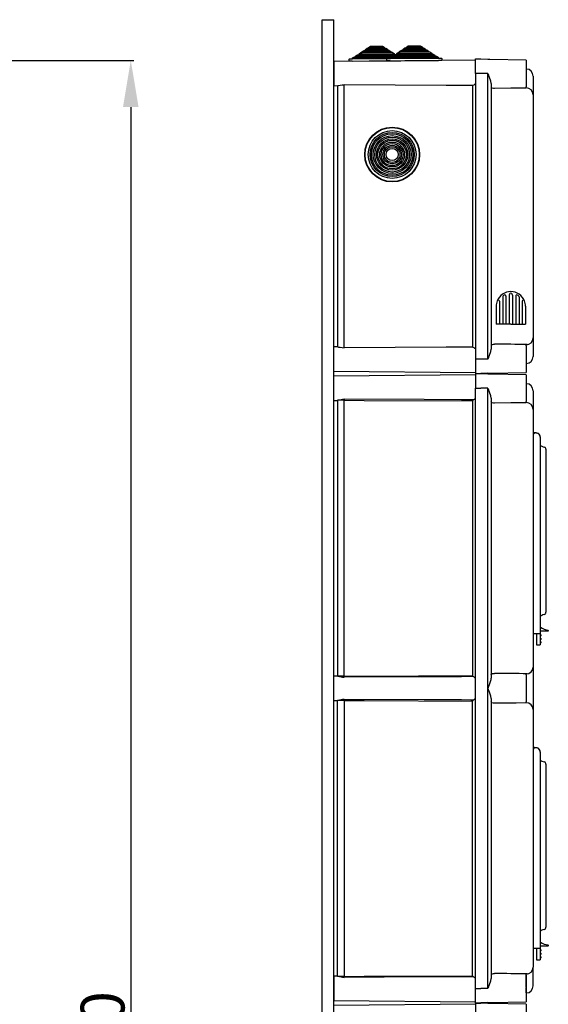
# Model space of a CAD drawing. Extents: x 261 to 1286, y -216 to 633.
# Drawn here: x 416 to 507, y -11 to 158 of the extents above; entities that cross this region are included whole.
import ezdxf

# ---------------------------------------------------------------- set-up
doc = ezdxf.new("R2010")
doc.units = 0
doc.header["$MEASUREMENT"] = 0
doc.layers.get('DEFPOINTS').update_dxf_attribs({"linetype": 'CONTINUOUS'})
for name, color, linetype in [('COTES', 2, 'CONTINUOUS'), ('DIBUJO_ENVOLVENTE', 7, 'CONTINUOUS'), ('DIBUJO_INTERIOR', 4, 'CONTINUOUS')]:
    doc.layers.add(name, color=color, linetype=linetype)
doc.styles.add('ROMANS', font='arial.ttf')
doc.dimstyles.get("Standard").update_dxf_attribs({"dimtxt": 4.5, "dimasz": 5, "dimexe": 0.18, "dimexo": 0.0625, "dimgap": 1, "dimtad": 1, "dimdec": 1, "dimzin": 0, "dimdsep": 46, "dimtxsty": 'ROMANS', "dimcen": 1, "dimclrd": 256, "dimclre": 256, "dimclrt": 256, "dimadec": 0, "dimazin": 0, "dimtfac": 1, "dimtdec": 1, "dimtofl": 0, "dimtmove": 0, "dimatfit": 3, "dimfxl": 1, "dimtolj": 1, "dimtzin": 0, "dimarcsym": 0})

# ---------------------------------------------------------------- blocks, each defined once
blk = doc.blocks.new('*D43')
at = {"layer": 'COTES', "lineweight": -2, "transparency": 16777216}
for p, q in [((396.19, 150.83), (435.74, 150.83)), ((435.24, 142.83), (435.24, -183.09)), ((396.19, -191.09), (435.74, -191.09))]:
    blk.add_line(p, q, dxfattribs=at)
at = {"layer": 'COTES', "transparency": 16777216}
for points in [[(433.91, 142.83), (436.58, 142.83), (435.24, 150.83)], [(433.91, -183.09), (436.58, -183.09), (435.24, -191.09)]]:
    blk.add_solid(points, dxfattribs=at)
at = {"layer": 'DEFPOINTS', "color": 0, "transparency": 16777216}
for p in [(395.57, 150.83), (395.57, -191.09), (435.24, -191.09)]:
    blk.add_point(p, dxfattribs=at)
at = {"layer": 'COTES', "transparency": 16777216, "insert": (430.41, -20.13), "char_height": 7.5, "attachment_point": 5, "rotation": 90, "style": 'ROMANS'}
blk.add_mtext('\\A1;1710', dxfattribs=at)

msp = doc.modelspace()

# ---------------------------------------------------------------- linework, layer by layer
at = {"layer": 'DIBUJO_ENVOLVENTE', "linetype": 'Continuous'}
for p, q in [((468.05793, -35.45283), (468.05793, 157.80429)), ((468.06712, 157.77106), (470.06554, 157.77106)), ((470.05635, -35.45283), (470.05634, 157.80429)), ((494.34629, 150.83697), (470.06554, 150.62507)), ((470.06554, 150.65165), (470.06554, 148.57321)), ((494.34629, 151.07123), (495.24558, 151.07123)), ((494.34629, 148.57321), (494.34629, 151.07123)), ((496.46032, 150.98946), (495.24558, 151.02127)), ((496.83071, 150.97976), (496.46032, 150.98946)), ((503.0394, 150.87139), (496.83071, 150.97976)), ((503.0394, 150.87139), (503.0394, 146.27503)), ((470.06554, 148.57321), (470.06554, 146.49477)), ((494.34629, 148.57321), (494.34629, 99.61201)), ((495.24558, 148.57321), (494.34629, 148.57321)), ((496.46032, 148.57321), (495.24558, 148.57321)), ((496.46032, 99.61201), (496.46032, 148.57321)), ((504.23845, 148.14431), (504.23845, 148.12609)), ((504.23845, 148.14431), (504.23845, 148.12609)), ((504.23845, 148.12609), (504.23845, 144.92418)), ((504.23845, 148.12609), (504.23845, 144.89688)), ((470.06554, 146.49477), (470.74255, 146.48887)), ((470.66506, 146.48954), (470.66506, 101.69568)), ((471.85365, 101.54925), (471.85365, 146.63598)), ((493.83437, 146.51136), (493.83437, 101.67385)), ((497.04415, 146.85453), (497.04415, 101.33068)), ((503.0394, 146.08096), (503.0394, 146.27719)), ((503.0394, 146.11451), (503.06033, 146.11414)), ((504.23845, 144.92418), (504.23845, 144.90358)), ((504.23845, 144.90358), (504.23845, 103.28163)), ((504.25094, 144.40073), (504.23845, 144.40073)), ((468.05793, -197.72041), (468.05793, 103.84705)), ((470.05635, -197.72041), (470.05634, 103.84705)), ((504.23845, 103.28834), (504.23845, 100.05913)), ((504.23845, 103.26105), (504.23845, 100.05913)), ((470.74255, 101.69636), (470.06554, 101.69045)), ((470.06554, 99.61201), (470.06554, 101.69045)), ((503.0394, 101.90803), (503.0394, 102.10426)), ((503.0394, 102.07071), (503.06033, 102.07108)), ((503.0394, 101.91019), (503.0394, 97.31383)), ((470.06554, 97.53358), (470.06554, 99.61201)), ((495.24558, 99.61201), (494.34629, 99.61201)), ((494.34629, 99.61201), (494.34629, 97.11399)), ((496.46032, 99.61201), (495.24558, 99.61201)), ((504.23845, 100.05913), (504.23845, 100.04091)), ((504.23845, 100.05913), (504.23845, 100.04091)), ((470.06554, 97.53358), (494.34629, 97.32168)), ((494.34628, 96.90628), (470.06555, 96.69439)), ((470.06555, 92.53752), (470.06555, 96.69439)), ((494.34628, 97.11398), (494.34628, 94.61596)), ((494.34629, 97.11399), (495.24558, 97.11399)), ((494.34629, 97.11399), (495.24558, 97.11399)), ((496.46031, 97.03221), (495.24557, 97.06402)), ((496.46032, 97.19577), (495.24558, 97.16395)), ((496.8307, 97.02251), (496.46031, 97.03221)), ((496.46032, 97.19577), (496.83071, 97.20546)), ((503.03939, 96.91413), (496.8307, 97.02251)), ((496.83071, 97.20546), (503.0394, 97.31383)), ((503.03939, 96.91413), (503.03939, 92.31778)), ((494.34628, -8.30237), (494.34628, 94.61596)), ((494.34628, 94.61596), (495.24557, 94.61596)), ((496.46031, 94.61596), (495.24557, 94.61596)), ((496.46031, -8.20245), (496.46031, 94.51604)), ((497.04414, 92.89728), (497.04414, 44.87547)), ((504.23843, 94.18706), (504.23843, 94.16884)), ((504.23843, 94.16884), (504.23843, 90.96693)), ((470.06555, 92.53752), (470.74253, 92.53162)), ((471.85366, 92.54907), (470.66508, 92.54907)), ((470.66508, 92.53229), (470.66508, 45.24046)), ((471.85366, 45.22368), (471.85366, 92.54907)), ((493.83437, 92.43184), (493.83437, 45.34091)), ((503.03939, 92.12371), (503.03939, 92.31994)), ((503.03939, 92.15726), (503.06031, 92.1569)), ((504.23843, 90.94633), (504.23843, 46.82642)), ((503.03939, 45.45281), (503.03939, 45.64904)), ((503.03939, 45.6155), (503.06031, 45.61586)), ((504.23843, 46.82642), (504.23843, 46.80582)), ((504.23843, 46.80582), (504.23843, 39.50777)), ((470.74253, 45.24114), (470.06555, 45.23523)), ((470.06555, 41.07836), (470.06555, 45.23523)), ((471.85366, 45.22368), (470.66508, 45.22368)), ((503.03939, 45.45497), (503.03939, 40.85862)), ((470.06555, 41.07836), (470.74253, 41.07245)), ((471.85366, 41.08991), (470.66508, 41.08991)), ((470.66508, -6.2187), (470.66508, 41.07313)), ((471.85366, 41.08991), (471.85366, -6.23548)), ((493.83437, -6.11825), (493.83437, 40.97268)), ((497.04414, 41.43812), (497.04414, -6.58369)), ((503.03939, 40.66455), (503.03939, 40.86077)), ((503.03939, 40.6981), (503.06031, 40.69773)), ((504.23843, 39.50777), (504.23843, 39.48717)), ((504.23843, 39.48717), (504.23843, -4.63275)), ((504.23843, -7.85525), (504.23843, -4.65334)), ((470.74253, -6.21803), (470.06555, -6.22394)), ((470.06555, -6.22394), (470.06555, -10.3808)), ((471.85366, -6.23548), (470.66508, -6.23548)), ((503.03939, -6.00635), (503.03939, -5.81012)), ((503.03939, -5.84367), (503.06031, -5.84331)), ((503.03939, -6.00419), (503.03939, -10.60055)), ((503.06031, -8.00106), (503.06031, -6.03193)), ((494.34628, -10.80039), (494.34628, -8.30237)), ((494.34628, -8.30237), (495.24557, -8.30237)), ((496.46031, -8.30237), (495.24557, -8.30237)), ((503.03939, -8.0011), (503.06031, -8.00106)), ((503.06031, -8.07775), (503.06031, -8.00106)), ((503.06031, -9.07234), (503.06031, -8.19623)), ((504.23843, -7.85525), (504.23843, -7.87347)), ((503.06031, -9.07234), (503.03939, -9.0727)), ((494.34627, -11.0081), (470.06554, -11.21999)), ((470.06555, -10.3808), (494.34628, -10.5927)), ((494.34627, -10.8004), (494.34627, -13.29842)), ((495.24557, -10.80039), (494.34628, -10.80039)), ((494.34628, -10.80039), (495.24557, -10.80039)), ((496.4603, -10.88218), (495.24556, -10.85037)), ((496.46031, -10.71862), (495.24557, -10.75043)), ((496.83069, -10.89187), (496.4603, -10.88218)), ((496.46031, -10.71862), (496.8307, -10.70892)), ((503.03938, -11.00025), (496.83069, -10.89187)), ((496.8307, -10.70892), (503.03939, -10.60055)), ((503.03938, -11.00025), (503.03938, -15.5966))]:
    msp.add_line(p, q, dxfattribs=at)
for points in [[(496.46032, 148.57321), (496.46228, 148.56927), (496.57042, 148.35095)], [(497.04415, 146.85453), (496.98424, 147.24676), (496.75629, 147.89873), (496.57788, 148.33182), (496.57042, 148.35095)], [(470.74257, 146.49215), (470.87472, 146.50572), (471.12545, 146.55673), (471.47647, 146.61431), (471.85365, 146.63598)], [(493.83437, 146.51136), (489.30248, 146.53643), (471.85365, 146.63598)], [(497.63322, 146.01504), (497.54785, 146.01667), (497.41059, 146.0288), (497.2042, 146.07921), (497.0875, 146.15018), (497.04415, 146.24551)], [(503.0394, 146.08096), (501.72703, 146.05968), (500.40841, 146.0435), (497.63322, 146.01504)], [(470.74257, 101.69307), (470.87472, 101.6795), (471.12545, 101.6285), (471.47647, 101.5709), (471.85365, 101.54925)], [(493.83437, 101.67385), (489.30248, 101.64879), (471.85365, 101.54925)], [(496.57042, 99.83428), (496.57788, 99.8534), (496.75629, 100.28649), (496.98424, 100.93845), (497.04415, 101.33068)], [(497.04415, 101.93971), (497.04681, 101.96463), (497.12319, 102.06428), (497.28554, 102.1322), (497.45309, 102.16156), (497.57459, 102.16952), (497.63322, 102.17018)], [(496.57042, 99.83428), (496.46228, 99.61594), (496.46032, 99.61201)], [(496.46031, 94.61596), (496.46227, 94.61202), (496.57041, 94.39369)], [(497.04414, 92.89728), (496.98422, 93.28952), (496.75628, 93.94148), (496.57787, 94.37458), (496.57041, 94.39369)], [(493.93967, 92.60687), (493.54001, 92.60902), (491.94136, 92.61766), (485.54675, 92.65254), (471.85366, 92.72913)], [(471.85366, 92.54907), (475.23201, 92.53063), (493.83437, 92.43184)], [(497.6332, 92.05779), (497.54783, 92.05941), (497.41057, 92.07155), (497.20419, 92.12196), (497.08749, 92.19293), (497.04414, 92.28826)], [(503.03939, 92.12371), (501.72701, 92.10243), (500.40839, 92.08626), (497.6332, 92.05779)], [(497.04414, 45.48449), (497.04679, 45.50941), (497.12318, 45.60906), (497.28552, 45.67698), (497.45307, 45.70634), (497.57458, 45.7143), (497.6332, 45.71496)], [(471.85366, 45.22368), (475.23201, 45.24213), (493.83437, 45.34091)], [(493.93967, 45.16589), (493.54001, 45.16373), (491.94136, 45.1551), (485.54675, 45.12021), (471.85366, 45.04362)], [(497.04414, 41.43812), (496.98422, 41.83035), (496.75628, 42.48232), (496.57787, 42.91541), (496.51904, 43.09567), (496.51437, 43.18681), (496.55786, 43.34595), (496.82813, 44.01308), (496.94198, 44.33599), (497.02116, 44.64755), (497.04414, 44.87547)], [(493.93967, 41.1477), (493.54001, 41.14985), (491.94136, 41.15849), (485.54675, 41.19338), (471.85366, 41.26997)], [(471.85366, 41.08991), (475.23201, 41.07146), (493.83437, 40.97268)], [(497.6332, 40.59862), (497.49541, 40.60341), (497.35417, 40.62143), (497.16944, 40.67802), (497.07173, 40.75175), (497.04414, 40.8291)], [(503.03939, 40.66455), (501.30013, 40.63771), (497.6332, 40.59862)], [(471.85366, -6.23548), (475.23201, -6.21704), (493.83437, -6.11825)], [(493.93967, -6.29327), (493.54001, -6.29543), (491.94136, -6.30407), (485.54675, -6.33895), (471.85366, -6.41554)], [(496.57041, -8.08011), (496.57787, -8.06099), (496.75628, -7.62789), (496.98422, -6.97593), (497.04414, -6.58369)], [(497.04414, -5.97467), (497.04679, -5.94975), (497.12318, -5.8501), (497.28552, -5.78218), (497.45307, -5.75283), (497.57458, -5.74486), (497.6332, -5.7442)], [(496.57041, -8.08011), (496.46227, -8.29843), (496.46031, -8.30237)]]:
    msp.add_lwpolyline(points, dxfattribs=at)
for centre, radius, start, end in [((503.0394, 148.14431), 1.19905, 0, 89), ((492.86728, 148.57345), 2.27761, 295.1259678, 310.4942578), ((503.04463, 144.91922), 1.19503, 0.2378631, 89.2470598), ((503.04462, 103.26601), 1.19504, 270.7532897, 359.7619443), ((492.86802, 99.61293), 2.27624, 49.500945, 64.8781144), ((495.07077, -349.02256), 451.20002, 88.9679559, 89.6746053), ((503.0394, 100.04091), 1.19905, 271, 0), ((503.03939, 94.18706), 1.19905, 0, 89), ((492.86769, 94.61561), 2.27689, 298.0870415, 310.4958845), ((475.73049, 67.69148), 25.3392, 98.8481482, 101.3526075), ((474.00814, 92.64344), 2.15654, 177.7226498, 182.5079431), ((494.03262, 92.43169), 0.19831, 117.9506799, 179.9553234), ((503.0446, 90.96196), 1.19504, 0.2380557, 89.2467103), ((495.07964, -404.74053), 450.46273, 88.967342, 89.6752025), ((503.04461, 46.81078), 1.19503, 270.7529259, 359.7622618), ((475.73267, 70.09371), 25.35182, 258.6480862, 261.1513185), ((474.00812, 45.12931), 2.15653, 177.4920559, 182.2773849), ((494.03263, 45.34106), 0.19831, 180.0450952, 242.0481077), ((492.86743, 43.15677), 2.27734, 49.5053613, 61.9117464), ((475.73451, 16.2092), 25.36266, 98.8490698, 101.3512301), ((474.00812, 41.18427), 2.15652, 177.7226407, 182.5079853), ((494.03263, 40.97252), 0.19831, 117.9524986, 179.9546956), ((492.86731, 43.15698), 2.27753, 298.089108, 310.4944635), ((503.04461, 39.5028), 1.19503, 0.2379205, 89.2469794), ((503.0446, -4.64838), 1.19503, 270.7531149, 359.7620406), ((475.73451, 18.64523), 25.36266, 258.6487699, 261.1509302), ((474.00812, -6.32985), 2.15652, 177.4920147, 182.2773593), ((494.03263, -6.1181), 0.19831, 180.0440637, 242.0486992), ((492.86722, -8.30269), 2.2777, 49.5061084, 61.9105014), ((495.08002, -456.17643), 450.43947, 88.9673383, 89.6752337), ((503.03939, -7.87347), 1.19905, 271, 0)]:
    msp.add_arc(centre, radius, start, end, dxfattribs=at)
at = {"layer": 'DIBUJO_INTERIOR', "linetype": 'Continuous'}
for p, q in [((474.38227, 151.96937), (474.68711, 152.17203)), ((474.38227, 151.96937), (480.37452, 152.02166)), ((474.38366, 151.80937), (474.38227, 151.96937)), ((474.68711, 152.17203), (474.93238, 152.17417)), ((474.93098, 152.33417), (475.23583, 152.53684)), ((474.93098, 152.33417), (479.81952, 152.37683)), ((474.93238, 152.17417), (474.93098, 152.33417)), ((474.93238, 152.17417), (479.82091, 152.21684)), ((475.23583, 152.53684), (475.4811, 152.53898)), ((475.4797, 152.69897), (475.78455, 152.90164)), ((475.4797, 152.69897), (479.26452, 152.732)), ((475.4811, 152.53898), (475.4797, 152.69897)), ((475.4811, 152.53898), (479.26591, 152.57201)), ((475.78455, 152.90164), (476.02982, 152.90378)), ((476.02842, 153.06377), (476.33326, 153.26644)), ((476.02842, 153.06377), (478.70952, 153.08717)), ((476.02982, 152.90378), (476.02842, 153.06377)), ((476.02982, 152.90378), (478.71091, 152.92718)), ((476.33326, 153.26644), (478.40118, 153.28449)), ((478.40118, 153.28449), (478.70952, 153.08717)), ((478.70952, 153.08717), (478.71091, 152.92718)), ((478.71091, 152.92718), (478.95618, 152.92932)), ((478.95618, 152.92932), (479.26452, 152.732)), ((479.26452, 152.732), (479.26591, 152.57201)), ((479.26591, 152.57201), (479.51119, 152.57415)), ((479.51119, 152.57415), (479.81952, 152.37683)), ((479.81952, 152.37683), (479.82091, 152.21684)), ((479.82091, 152.21684), (480.06619, 152.21898)), ((480.06619, 152.21898), (480.37452, 152.02166)), ((480.37452, 152.02166), (480.37592, 151.86166)), ((480.85358, 152.02584), (481.15842, 152.22851)), ((480.85358, 152.02584), (486.84583, 152.07813)), ((480.85497, 151.86585), (480.85358, 152.02584)), ((481.15842, 152.22851), (481.40369, 152.23065)), ((481.4023, 152.39064), (481.70714, 152.59331)), ((481.4023, 152.39064), (486.29083, 152.4333)), ((481.40369, 152.23065), (481.4023, 152.39064)), ((481.40369, 152.23065), (486.29223, 152.27331)), ((481.70714, 152.59331), (481.95241, 152.59545)), ((481.95101, 152.75544), (482.25586, 152.95811)), ((481.95101, 152.75544), (485.73583, 152.78847)), ((481.95241, 152.59545), (481.95101, 152.75544)), ((481.95241, 152.59545), (485.73723, 152.62848)), ((482.25586, 152.95811), (482.50113, 152.96025)), ((482.49973, 153.12025), (482.80457, 153.32291)), ((482.49973, 153.12025), (485.18083, 153.14364)), ((482.50113, 152.96025), (482.49973, 153.12025)), ((482.50113, 152.96025), (485.18223, 152.98365)), ((482.80457, 153.32291), (484.8725, 153.34096)), ((484.8725, 153.34096), (485.18083, 153.14364)), ((485.18083, 153.14364), (485.18223, 152.98365)), ((485.18223, 152.98365), (485.4275, 152.98579)), ((485.4275, 152.98579), (485.73583, 152.78847)), ((485.73583, 152.78847), (485.73723, 152.62848)), ((485.73723, 152.62848), (485.9825, 152.63062)), ((485.9825, 152.63062), (486.29083, 152.4333)), ((486.29083, 152.4333), (486.29223, 152.27331)), ((486.29223, 152.27331), (486.5375, 152.27545)), ((486.5375, 152.27545), (486.84583, 152.07813)), ((486.84583, 152.07813), (486.84723, 151.91814)), ((472.68974, 150.67455), (472.68678, 151.01453)), ((473.22972, 150.67926), (472.68974, 150.67455)), ((472.74625, 151.07505), (473.28623, 151.07977)), ((473.22972, 150.67926), (481.5494, 150.75186)), ((473.28483, 151.23976), (473.58968, 151.44243)), ((473.28483, 151.23976), (479.75614, 151.29623)), ((473.28623, 151.07977), (473.28483, 151.23976)), ((473.28623, 151.07977), (479.21756, 151.13153)), ((473.58968, 151.44243), (473.83495, 151.44457)), ((473.83355, 151.60456), (474.13839, 151.80723)), ((473.83355, 151.60456), (480.30486, 151.66104)), ((473.83495, 151.44457), (473.83355, 151.60456)), ((473.83495, 151.44457), (480.06099, 151.4989)), ((474.13839, 151.80723), (474.38366, 151.80937)), ((474.38366, 151.80937), (480.37592, 151.86166)), ((479.16105, 150.73102), (479.15809, 151.07101)), ((479.70103, 150.73573), (479.16105, 150.73102)), ((479.21756, 151.13153), (479.75754, 151.13624)), ((479.70103, 150.73573), (488.02072, 150.80834)), ((479.75614, 151.29623), (480.06099, 151.4989)), ((479.75614, 151.29623), (487.95583, 151.36779)), ((479.75754, 151.13624), (479.75614, 151.29623)), ((479.75754, 151.13624), (487.95723, 151.2078)), ((480.06099, 151.4989), (480.30626, 151.50104)), ((480.30486, 151.66104), (480.6097, 151.86371)), ((480.30486, 151.66104), (487.40083, 151.72296)), ((480.30626, 151.50104), (480.30486, 151.66104)), ((480.30626, 151.50104), (487.40223, 151.56297)), ((480.37592, 151.86166), (480.85497, 151.86585)), ((480.85497, 151.86585), (486.84723, 151.91814)), ((486.84723, 151.91814), (487.0925, 151.92028)), ((487.0925, 151.92028), (487.40083, 151.72296)), ((487.40083, 151.72296), (487.40223, 151.56297)), ((487.40223, 151.56297), (487.6475, 151.56511)), ((487.6475, 151.56511), (487.95583, 151.36779)), ((487.95583, 151.36779), (487.95723, 151.2078)), ((487.95723, 151.2078), (488.49721, 151.21251)), ((488.5607, 150.81305), (488.02072, 150.80834)), ((488.55773, 151.15304), (488.5607, 150.81305)), ((504.23843, 87.09736), (504.9185, 86.93446)), ((504.23843, 86.60801), (504.23843, 54.58362)), ((505.43149, 86.25848), (505.43149, 54.58362)), ((506.43069, 84.14463), (506.43069, 83.93963)), ((506.43069, 83.93963), (506.43069, 56.40288)), ((506.43069, 56.40288), (506.43069, 56.19788)), ((504.23843, 54.58362), (504.23843, 52.58521)), ((505.43149, 54.58362), (505.43149, 52.58521)), ((504.23843, 52.58521), (505.43149, 52.58521)), ((504.83196, 52.58521), (504.83196, 51.18632)), ((505.43149, 53.33461), (505.47146, 53.33461)), ((506.78042, 52.93493), (505.43149, 52.93493)), ((505.43149, 52.58521), (505.43149, 51.18632)), ((505.48145, 52.38537), (505.43149, 52.38537)), ((505.47146, 53.33461), (505.47146, 53.63438)), ((505.48145, 52.28545), (505.48145, 52.38537)), ((506.83038, 53.09029), (506.83038, 52.98489)), ((504.83196, 51.18632), (504.83196, 50.58679)), ((505.48145, 52.28545), (505.43149, 52.28545)), ((505.48145, 52.18553), (505.43149, 52.18553)), ((505.48145, 52.08561), (505.43149, 52.08561)), ((505.48145, 51.78584), (505.43149, 51.78584)), ((505.48145, 51.68592), (505.43149, 51.68592)), ((505.48145, 51.586), (505.43149, 51.586)), ((505.48145, 51.48608), (505.43149, 51.48608)), ((505.48145, 51.18632), (505.43149, 51.18632)), ((505.43149, 51.18632), (505.43149, 50.58679)), ((505.48145, 51.0864), (505.43149, 51.0864)), ((505.48145, 50.98648), (505.43149, 50.98648)), ((505.48145, 50.88656), (505.43149, 50.88656)), ((505.53141, 52.28545), (505.48145, 52.28545)), ((505.48145, 52.18553), (505.48145, 52.28545)), ((505.53141, 52.18553), (505.48145, 52.18553)), ((505.48145, 52.08561), (505.48145, 52.18553)), ((505.48145, 51.68592), (505.48145, 51.78584)), ((505.53141, 51.68592), (505.48145, 51.68592)), ((505.48145, 51.586), (505.48145, 51.68592)), ((505.53141, 51.586), (505.48145, 51.586)), ((505.48145, 51.48608), (505.48145, 51.586)), ((505.48145, 51.0864), (505.48145, 51.18632)), ((505.53141, 51.0864), (505.48145, 51.0864)), ((505.48145, 50.98648), (505.48145, 51.0864)), ((505.48145, 50.88656), (505.48145, 50.98648)), ((505.53141, 50.98648), (505.48145, 50.98648)), ((505.53141, 52.33541), (505.53141, 52.28545)), ((505.53141, 52.28545), (505.53141, 52.18553)), ((505.53141, 52.18553), (505.53141, 52.13556)), ((505.53141, 51.73588), (505.53141, 51.68592)), ((505.53141, 51.68592), (505.53141, 51.586)), ((505.53141, 51.586), (505.53141, 51.53604)), ((505.53141, 51.13636), (505.53141, 51.0864)), ((505.53141, 51.0864), (505.53141, 50.98648)), ((505.53141, 50.98648), (505.53141, 50.93652)), ((504.83196, 50.58679), (505.43149, 50.58679)), ((504.23843, 33.10557), (504.9185, 32.94266)), ((504.23843, 32.61622), (504.23843, 0.59183)), ((505.43149, 32.26669), (505.43149, 0.59183)), ((506.43069, 30.15283), (506.43069, 29.94783)), ((506.43069, 29.94783), (506.43069, 2.41108)), ((506.43069, 2.41108), (506.43069, 2.20608)), ((504.23843, 0.59183), (504.23843, -1.40659)), ((505.43149, 0.59183), (505.43149, -1.40659)), ((504.23843, -1.40659), (505.43149, -1.40659)), ((504.83196, -1.40659), (504.83196, -2.80548)), ((505.43149, -0.65718), (505.47146, -0.65718)), ((506.78042, -1.05686), (505.43149, -1.05686)), ((505.43149, -1.40659), (505.43149, -2.80548)), ((505.48145, -1.60643), (505.43149, -1.60643)), ((505.47146, -0.65718), (505.47146, -0.35742)), ((505.48145, -1.70635), (505.48145, -1.60643)), ((505.53141, -1.65639), (505.53141, -1.70635)), ((506.83038, -0.90151), (506.83038, -1.0069)), ((504.83196, -2.80548), (504.83196, -3.405)), ((505.48145, -1.70635), (505.43149, -1.70635)), ((505.48145, -1.80627), (505.43149, -1.80627)), ((505.48145, -1.90619), (505.43149, -1.90619)), ((505.48145, -2.20595), (505.43149, -2.20595)), ((505.48145, -2.30587), (505.43149, -2.30587)), ((505.48145, -2.40579), (505.43149, -2.40579)), ((505.48145, -2.50571), (505.43149, -2.50571)), ((505.43149, -2.80548), (505.43149, -3.405)), ((505.48145, -2.80548), (505.43149, -2.80548)), ((505.48145, -2.9054), (505.43149, -2.9054)), ((505.48145, -3.00532), (505.43149, -3.00532)), ((505.48145, -3.10524), (505.43149, -3.10524)), ((505.48145, -1.80627), (505.48145, -1.70635)), ((505.53141, -1.70635), (505.48145, -1.70635)), ((505.48145, -1.90619), (505.48145, -1.80627)), ((505.53141, -1.80627), (505.48145, -1.80627)), ((505.48145, -2.30587), (505.48145, -2.20595)), ((505.48145, -2.40579), (505.48145, -2.30587)), ((505.53141, -2.30587), (505.48145, -2.30587)), ((505.48145, -2.50571), (505.48145, -2.40579)), ((505.53141, -2.40579), (505.48145, -2.40579)), ((505.48145, -2.9054), (505.48145, -2.80548)), ((505.48145, -3.00532), (505.48145, -2.9054)), ((505.53141, -2.9054), (505.48145, -2.9054)), ((505.53141, -3.00532), (505.48145, -3.00532)), ((505.48145, -3.10524), (505.48145, -3.00532)), ((505.53141, -1.70635), (505.53141, -1.80627)), ((505.53141, -1.80627), (505.53141, -1.85623)), ((505.53141, -2.25591), (505.53141, -2.30587)), ((505.53141, -2.30587), (505.53141, -2.40579)), ((505.53141, -2.40579), (505.53141, -2.45575)), ((505.53141, -2.85544), (505.53141, -2.9054)), ((505.53141, -2.9054), (505.53141, -3.00532)), ((505.53141, -3.00532), (505.53141, -3.05528)), ((504.83196, -3.405), (505.43149, -3.405))]:
    msp.add_line(p, q, dxfattribs=at)
at = {"layer": 'DIBUJO_INTERIOR'}
for p, q in [((499.00839, 110.29271), (499.00839, 105.57152)), ((499.56795, 110.3994), (499.56795, 105.57152)), ((500.1275, 110.58734), (500.1275, 105.57152)), ((500.1275, 110.58734), (500.1275, 105.57152)), ((500.68706, 110.68588), (500.68706, 110.68255)), ((500.68706, 110.68588), (500.68706, 110.68465)), ((500.68706, 110.58734), (500.68706, 105.57152)), ((500.68706, 110.58734), (500.68706, 105.57152)), ((501.24662, 110.3994), (501.24662, 105.57152)), ((501.80617, 110.29271), (501.80617, 105.57152)), ((497.88928, 108.66907), (497.88928, 105.57152)), ((498.44883, 109.51504), (498.44883, 105.57152)), ((502.36573, 109.51504), (502.36573, 105.57152)), ((502.92529, 108.66907), (502.92529, 105.57152)), ((500.40728, 105.57152), (497.88928, 105.57152)), ((500.40728, 105.57152), (502.92529, 105.57152))]:
    msp.add_line(p, q, dxfattribs=at)
at = {"layer": 'DIBUJO_INTERIOR', "linetype": 'Continuous'}
for points in [[(505.70766, 84.66994), (505.96243, 84.58716), (506.15452, 84.52475)], [(506.15452, 55.81776), (505.90843, 55.7378), (505.70766, 55.67256)], [(505.70766, 30.67814), (505.96243, 30.59537), (506.15452, 30.53295)], [(506.15452, 1.82596), (505.90843, 1.746), (505.70766, 1.68077)]]:
    msp.add_lwpolyline(points, dxfattribs=at)
for radius in [4.7, 4.64, 4.1, 3.7934, 3.54812, 3.24152, 2.99624, 2.68964, 2.44436, 2.13776, 1.89248, 1.58588, 1.3406, 1.034]:
    msp.add_circle((480.05762, 134.68421), radius, dxfattribs=at)
for centre, radius, start, end in [((472.74677, 151.01506), 0.06, 90.4999965, 180.4999965), ((479.21808, 151.07153), 0.06, 90.4999965, 180.4999965), ((488.49773, 151.15251), 0.06, 0.4999965, 90.4999965), ((504.5382, 86.60801), 0.29976, 119.0124724, 180), ((504.73204, 86.25848), 0.69944, 0, 119.0124724), ((504.73204, 86.25848), 0.70122, 355.9229698, 74.5795297), ((505.83117, 85.05006), 0.39968, 180, 252), ((506.03101, 84.14462), 0.39968, 0, 72), ((506.03101, 56.19788), 0.39968, 288, 0), ((505.83117, 55.29244), 0.39968, 108, 180), ((507.15468, 56.11481), 2.99763, 235.8391448, 262.9459218), ((505.48145, 52.33541), 0.04996, 0, 90), ((506.78042, 52.98489), 0.04996, 270.0001987, 0.0006551), ((506.78042, 53.09029), 0.04996, 0.0001824, 82.9465174), ((505.48145, 52.13557), 0.04996, 270, 0), ((505.48145, 51.73588), 0.04996, 0, 90), ((505.48145, 51.53604), 0.04996, 270, 0), ((505.48145, 51.13636), 0.04996, 0, 90), ((505.48145, 50.93652), 0.04996, 270, 0), ((504.5382, 32.61622), 0.29976, 119.0124724, 180), ((504.73204, 32.26669), 0.69944, 0, 119.0124724), ((504.73204, 32.26669), 0.70122, 355.9229698, 74.5795297), ((505.83117, 31.05826), 0.39968, 180, 252), ((506.03101, 30.15283), 0.39968, 0, 72), ((506.03101, 2.20608), 0.39968, 288, 0), ((505.83117, 1.30065), 0.39968, 108, 180), ((507.15468, 2.12301), 2.99763, 235.8391448, 262.9459218), ((505.48145, -1.65639), 0.04996, 0, 90), ((506.78042, -1.0069), 0.04996, 270.0001987, 0.0006551), ((506.78042, -0.90151), 0.04996, 0.0001824, 82.9465174), ((505.48145, -1.85623), 0.04996, 270, 0), ((505.48145, -2.25591), 0.04996, 0, 90), ((505.48145, -2.45575), 0.04996, 270, 0), ((505.48145, -2.85544), 0.04996, 0, 90), ((505.48145, -3.05528), 0.04996, 270, 0)]:
    msp.add_arc(centre, radius, start, end, dxfattribs=at)
at = {"layer": 'DIBUJO_INTERIOR'}
for centre, radius, start, end in [((500.40728, 108.66907), 2.51801, 90, 158.5966504), ((499.20823, 110.29271), 0.19984, 126.4456083, 180), ((499.20823, 110.29271), 0.19984, 126.4456083, 180), ((499.20823, 110.29271), 0.19984, 126.4456083, 180), ((499.10831, 110.34237), 0.09992, 127.8217926, 180), ((500.40728, 108.66907), 2.21824, 120.9875286, 126.4456083), ((499.36811, 110.3994), 0.19984, 0, 120.9875286), ((500.40728, 110.60753), 0.27978, 355.8616558, 184.1383442), ((500.40728, 108.66907), 2.51801, 21.4033496, 90), ((501.44646, 110.3994), 0.19984, 59.0124714, 180), ((500.40728, 108.66907), 2.21824, 53.5543917, 59.0124714), ((501.60633, 110.29271), 0.19984, 0, 53.5543917), ((501.60633, 110.29271), 0.19984, 0, 53.5543917), ((501.60633, 110.29271), 0.19984, 0, 53.5543917), ((500.40728, 108.66907), 2.51801, 158.5966504, 180), ((498.24899, 109.51504), 0.19984, 0, 158.5966504), ((502.56557, 109.51504), 0.19984, 21.4033496, 180), ((500.40728, 108.66907), 2.51801, 0, 21.4033496)]:
    msp.add_arc(centre, radius, start, end, dxfattribs=at)

# ---------------------------------------------------------------- dimensions: what is measured, and where the dimension line sits
at = {"layer": 'COTES'}
dim = msp.add_linear_dim(base=(435.2428, -191.08977), p1=(395.56807, 150.83245), p2=(395.56575, -191.08977), angle=90, text='1710', dimstyle='Standard', override={"dimtxt": 7.5, "dimasz": 8, "dimexe": 0.5, "dimexo": 0.625, "dimdec": 3, "dimlfac": 10, "dimcen": 0}, dxfattribs=at)
dim.commit()
dim.dimension.update_dxf_attribs({"geometry": '*D43', "text_midpoint": (430.4135, -20.12866)})

doc.saveas('drawing.dxf')
